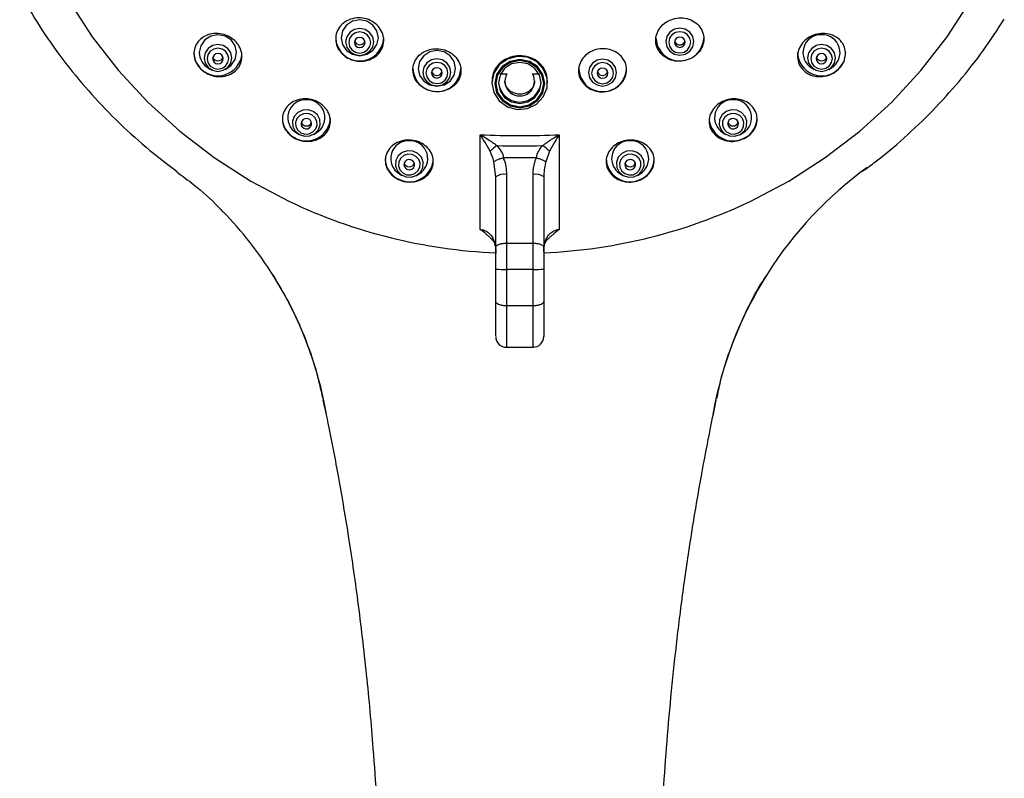
# Model space of a CAD drawing. Units: millimetres. Extents: x -1114 to 210, y -17 to 1088.
# Drawn here: x -795 to -703, y 427 to 498 of the extents above; entities that cross this region are included whole.
import ezdxf

# ---------------------------------------------------------------- set-up
doc = ezdxf.new("R2010")
doc.units = ezdxf.units.MM
doc.layers.add('A1', color=7, linetype='Continuous')

msp = doc.modelspace()

# ---------------------------------------------------------------- linework, layer by layer
at = {"layer": 'A1', "linetype": 'Continuous', "lineweight": 25}
for p, q in [((-777.495, 493.528), (-777.262, 493.39)), ((-775.889, 493.39), (-775.657, 493.528)), ((-720.926, 493.528), (-720.694, 493.39)), ((-719.321, 493.39), (-719.088, 493.528)), ((-750.892, 492.328), (-750.892, 492.121)), ((-745.692, 492.121), (-745.692, 492.328)), ((-769.211, 487.429), (-768.978, 487.291)), ((-767.605, 487.291), (-767.372, 487.429)), ((-752, 478.384), (-752, 487.264)), ((-744.583, 487.264), (-744.583, 487.252)), ((-729.211, 487.429), (-728.978, 487.291)), ((-727.605, 487.291), (-727.372, 487.429)), ((-744.583, 487.252), (-744.583, 478.384)), ((-745.506, 485.72), (-745.862, 484.73)), ((-750.542, 483.303), (-750.721, 484.73)), ((-746.742, 485.104), (-749.841, 485.104)), ((-749.841, 485.103), (-749.841, 485.104)), ((-746.742, 485.104), (-746.742, 485.103)), ((-759.563, 483.595), (-759.331, 483.457)), ((-757.958, 483.457), (-757.725, 483.595)), ((-738.858, 483.595), (-738.625, 483.457)), ((-737.252, 483.457), (-737.02, 483.595)), ((-750.542, 474.676), (-750.542, 476.73)), ((-750.542, 476.311), (-750.542, 476.278)), ((-747.042, 477.069), (-749.542, 477.069)), ((-749.542, 477.069), (-749.542, 474.635)), ((-747.042, 474.635), (-747.042, 477.069)), ((-746.042, 476.73), (-746.042, 474.676)), ((-746.041, 476.287), (-746.041, 476.321)), ((-750.542, 471.638), (-750.542, 474.676)), ((-747.042, 474.635), (-749.542, 474.635)), ((-749.542, 474.635), (-749.542, 471.225)), ((-747.042, 471.225), (-747.042, 474.635)), ((-746.042, 474.676), (-746.042, 471.638)), ((-747.042, 471.225), (-749.542, 471.225)), ((-749.542, 467.347), (-747.042, 467.347)), ((-766.394, 461.03), (-766.705, 462.401)), ((-729.935, 462.399), (-730.19, 461.03))]:
    msp.add_line(p, q, dxfattribs=at)
at = {"layer": 'A1', "linetype": 'Continuous', "lineweight": 25, "flags": 128}
for points in [[(-790.542, 499.814), (-788.363, 496.452), (-785.893, 493.279), (-783.151, 490.319), (-780.157, 487.594), (-776.932, 485.123), (-773.5, 482.923), (-769.886, 481.012)], [(-726.697, 481.012), (-723.083, 482.923), (-719.651, 485.123), (-716.426, 487.594), (-713.432, 490.319), (-710.69, 493.279), (-708.221, 496.452), (-706.041, 499.814)], [(-765.042, 496.35), (-764.908, 495.708), (-764.529, 495.163), (-763.961, 494.799), (-763.292, 494.671), (-762.622, 494.799), (-762.054, 495.163), (-761.675, 495.708), (-761.542, 496.35), (-761.675, 496.993), (-762.054, 497.537), (-762.622, 497.901), (-763.292, 498.029), (-763.961, 497.901), (-764.529, 497.537), (-764.908, 496.993), (-765.042, 496.35)], [(-775.657, 493.528), (-775.338, 493.77), (-774.959, 494.314), (-774.826, 494.957), (-774.959, 495.6), (-775.338, 496.144), (-775.906, 496.508), (-776.576, 496.636), (-777.246, 496.508), (-777.813, 496.144), (-778.193, 495.6), (-778.326, 494.957), (-778.326, 494.957)], [(-764.608, 495.966), (-764.508, 495.483), (-764.223, 495.073), (-763.795, 494.799), (-763.292, 494.703), (-762.788, 494.799), (-762.361, 495.073), (-762.075, 495.483), (-761.975, 495.966), (-762.075, 496.45), (-762.361, 496.859), (-762.788, 497.133), (-763.292, 497.229), (-763.795, 497.133), (-764.223, 496.859), (-764.508, 496.45), (-764.608, 495.966)], [(-764.322, 495.907), (-764.244, 495.529), (-764.02, 495.208), (-763.686, 494.994), (-763.292, 494.918), (-762.897, 494.994), (-762.563, 495.208), (-762.339, 495.529), (-762.261, 495.907), (-762.339, 496.286), (-762.563, 496.606), (-762.897, 496.821), (-763.292, 496.896), (-763.686, 496.821), (-764.02, 496.606), (-764.244, 496.286), (-764.322, 495.907)], [(-734.224, 495.094), (-733.796, 494.82), (-733.292, 494.723), (-732.787, 494.82), (-732.359, 495.094), (-732.074, 495.504), (-731.973, 495.988), (-732.074, 496.472), (-732.359, 496.883), (-732.787, 497.157), (-733.292, 497.253), (-733.796, 497.157), (-734.224, 496.883), (-734.51, 496.472), (-734.61, 495.988), (-734.51, 495.504), (-734.224, 495.094)], [(-734.023, 495.229), (-733.687, 495.014), (-733.292, 494.939), (-732.896, 495.014), (-732.561, 495.229), (-732.336, 495.551), (-732.258, 495.931), (-732.336, 496.31), (-732.561, 496.632), (-732.896, 496.847), (-733.292, 496.922), (-733.687, 496.847), (-734.023, 496.632), (-734.247, 496.31), (-734.325, 495.931), (-734.247, 495.551), (-734.023, 495.229)], [(-775.652, 495.344), (-776.076, 495.616), (-776.576, 495.711), (-777.076, 495.616), (-777.5, 495.344), (-777.783, 494.937), (-777.883, 494.457), (-777.783, 493.978), (-777.5, 493.571), (-777.076, 493.299), (-776.576, 493.204), (-776.076, 493.299), (-775.652, 493.571), (-775.369, 493.978), (-775.269, 494.457), (-775.369, 494.937), (-775.652, 495.344)], [(-763.792, 495.907), (-763.754, 495.724), (-763.645, 495.568), (-763.483, 495.464), (-763.292, 495.427), (-763.1, 495.464), (-762.938, 495.568), (-762.83, 495.724), (-762.792, 495.907), (-762.83, 496.091), (-762.938, 496.246), (-763.1, 496.35), (-763.292, 496.387), (-763.483, 496.35), (-763.645, 496.246), (-763.754, 496.091), (-763.792, 495.907)], [(-735.542, 496.353), (-735.37, 495.527), (-734.883, 494.827)], [(-733.645, 495.591), (-733.483, 495.487), (-733.292, 495.451), (-733.1, 495.487), (-732.938, 495.591), (-732.83, 495.747), (-732.792, 495.931), (-732.83, 496.114), (-732.938, 496.27), (-733.1, 496.374), (-733.292, 496.41), (-733.483, 496.374), (-733.645, 496.27), (-733.754, 496.114), (-733.792, 495.931), (-733.754, 495.747), (-733.645, 495.591)], [(-733.777, 496.047), (-733.754, 495.98), (-733.645, 495.824)], [(-720.931, 495.344), (-721.215, 494.937), (-721.314, 494.457), (-721.215, 493.978), (-720.931, 493.571), (-720.507, 493.299), (-720.007, 493.204), (-719.507, 493.299), (-719.083, 493.571), (-718.8, 493.978), (-718.7, 494.457), (-718.8, 494.937), (-719.083, 495.344), (-719.507, 495.616), (-720.007, 495.711), (-720.507, 495.616), (-720.931, 495.344)], [(-778.167, 493.431), (-778.655, 494.131), (-778.826, 494.957)], [(-775.858, 495.082), (-776.187, 495.294), (-776.576, 495.368), (-776.965, 495.294), (-777.294, 495.082), (-777.514, 494.766), (-777.592, 494.393), (-777.514, 494.02), (-777.294, 493.704), (-776.965, 493.493), (-776.576, 493.419), (-776.187, 493.493), (-775.858, 493.704), (-775.637, 494.02), (-775.56, 494.393), (-775.637, 494.766), (-775.858, 495.082)], [(-776.222, 494.733), (-776.385, 494.837), (-776.576, 494.873), (-776.767, 494.837), (-776.929, 494.733), (-777.038, 494.577), (-777.076, 494.393), (-777.038, 494.21), (-776.929, 494.054), (-776.767, 493.95), (-776.576, 493.914), (-776.385, 493.95), (-776.222, 494.054), (-776.114, 494.21), (-776.076, 494.393), (-776.114, 494.577), (-776.222, 494.733)], [(-757.806, 493.478), (-757.673, 492.835), (-757.294, 492.291), (-756.726, 491.927), (-756.056, 491.799), (-755.386, 491.927), (-754.819, 492.291), (-754.439, 492.835), (-754.306, 493.478), (-754.439, 494.12), (-754.819, 494.665), (-755.386, 495.029), (-756.056, 495.157), (-756.726, 495.029), (-757.294, 494.665), (-757.673, 494.12), (-757.806, 493.478)], [(-720.726, 495.082), (-720.946, 494.766), (-721.023, 494.393), (-720.946, 494.02), (-720.726, 493.704), (-720.396, 493.493), (-720.007, 493.419), (-719.619, 493.493), (-719.289, 493.704), (-719.069, 494.02), (-718.992, 494.393), (-719.069, 494.766), (-719.289, 495.082), (-719.619, 495.294), (-720.007, 495.368), (-720.396, 495.294), (-720.726, 495.082)], [(-720.361, 494.733), (-720.469, 494.577), (-720.507, 494.393), (-720.469, 494.21), (-720.361, 494.054), (-720.199, 493.95), (-720.007, 493.914), (-719.816, 493.95), (-719.654, 494.054), (-719.545, 494.21), (-719.507, 494.393), (-719.545, 494.577), (-719.654, 494.733), (-719.816, 494.837), (-720.007, 494.873), (-720.199, 494.837), (-720.361, 494.733)], [(-717.757, 494.957), (-717.929, 494.131), (-718.416, 493.431)], [(-757.375, 493.113), (-757.274, 492.629), (-756.988, 492.218), (-756.561, 491.944), (-756.056, 491.848), (-755.552, 491.944), (-755.124, 492.218), (-754.838, 492.629), (-754.738, 493.113), (-754.838, 493.597), (-755.124, 494.007), (-755.552, 494.282), (-756.056, 494.378), (-756.561, 494.282), (-756.988, 494.007), (-757.274, 493.597), (-757.375, 493.113)], [(-757.09, 493.055), (-757.011, 492.675), (-756.787, 492.354), (-756.452, 492.139), (-756.056, 492.063), (-755.661, 492.139), (-755.325, 492.354), (-755.101, 492.675), (-755.022, 493.055), (-755.101, 493.435), (-755.325, 493.756), (-755.661, 493.971), (-756.056, 494.047), (-756.452, 493.971), (-756.787, 493.756), (-757.011, 493.435), (-757.09, 493.055)], [(-750.892, 492.121), (-750.716, 491.22), (-750.213, 490.441), (-749.451, 489.888), (-748.531, 489.637), (-747.58, 489.722), (-746.725, 490.131), (-746.081, 490.808), (-745.736, 491.663), (-745.736, 492.58), (-746.081, 493.435), (-746.725, 494.112), (-747.58, 494.521), (-748.531, 494.605), (-749.451, 494.354), (-750.213, 493.802), (-750.716, 493.023), (-750.892, 492.121)], [(-750.642, 492.051), (-750.463, 491.188), (-749.953, 490.457), (-749.191, 489.968), (-748.292, 489.796), (-747.392, 489.968), (-746.63, 490.457), (-746.12, 491.188), (-745.942, 492.051), (-746.12, 492.914), (-746.63, 493.645), (-747.392, 494.134), (-748.292, 494.306), (-749.191, 494.134), (-749.953, 493.645), (-750.463, 492.914), (-750.642, 492.051)], [(-750.542, 492.051), (-750.37, 491.225), (-749.883, 490.524), (-749.153, 490.056), (-748.292, 489.892), (-747.431, 490.056), (-746.701, 490.524), (-746.213, 491.225), (-746.042, 492.051), (-746.213, 492.877), (-746.701, 493.577), (-747.431, 494.045), (-748.292, 494.21), (-749.153, 494.045), (-749.883, 493.577), (-750.37, 492.877), (-750.542, 492.051)], [(-750.292, 492.121), (-750.139, 491.387), (-749.706, 490.765), (-749.057, 490.349), (-748.292, 490.202), (-747.526, 490.349), (-746.877, 490.765), (-746.444, 491.387), (-746.292, 492.121), (-746.444, 492.856), (-746.877, 493.478), (-747.526, 493.894), (-748.292, 494.04), (-749.057, 493.894), (-749.706, 493.478), (-750.139, 492.856), (-750.292, 492.121)], [(-741.458, 492.197), (-741.031, 491.924), (-740.527, 491.827), (-740.023, 491.924), (-739.596, 492.197), (-739.311, 492.607), (-739.21, 493.091), (-739.311, 493.574), (-739.596, 493.984), (-740.023, 494.258), (-740.527, 494.354), (-741.031, 494.258), (-741.458, 493.984), (-741.743, 493.574), (-741.844, 493.091), (-741.743, 492.607), (-741.458, 492.197)], [(-741.256, 492.332), (-740.921, 492.118), (-740.527, 492.043), (-740.133, 492.118), (-739.798, 492.332), (-739.575, 492.653), (-739.496, 493.032), (-739.575, 493.41), (-739.798, 493.731), (-740.133, 493.945), (-740.527, 494.021), (-740.921, 493.945), (-741.256, 493.731), (-741.479, 493.41), (-741.558, 493.032), (-741.479, 492.653), (-741.256, 492.332)], [(-756.556, 493.055), (-756.518, 492.871), (-756.41, 492.716), (-756.247, 492.612), (-756.056, 492.575), (-755.865, 492.612), (-755.703, 492.716), (-755.594, 492.871), (-755.556, 493.055), (-755.594, 493.239), (-755.703, 493.394), (-755.865, 493.498), (-756.056, 493.535), (-756.247, 493.498), (-756.41, 493.394), (-756.518, 493.239), (-756.556, 493.055)], [(-742.777, 493.475), (-742.606, 492.648), (-742.118, 491.948)], [(-740.881, 492.693), (-740.718, 492.588), (-740.527, 492.552), (-740.336, 492.588), (-740.173, 492.693), (-740.065, 492.848), (-740.027, 493.032), (-740.065, 493.215), (-740.173, 493.371), (-740.336, 493.475), (-740.527, 493.511), (-740.718, 493.475), (-740.881, 493.371), (-740.989, 493.215), (-741.027, 493.032), (-740.989, 492.848), (-740.881, 492.693)], [(-741.006, 493.167), (-740.989, 493.12), (-740.881, 492.964)], [(-767.638, 489.444), (-768.121, 489.601), (-768.63, 489.569), (-769.087, 489.353), (-769.423, 488.985), (-769.587, 488.522), (-769.554, 488.034), (-769.328, 487.595), (-768.945, 487.273), (-768.462, 487.115), (-767.953, 487.147), (-767.496, 487.364), (-767.16, 487.731), (-766.996, 488.195), (-767.029, 488.683), (-767.255, 489.122), (-767.638, 489.444)], [(-767.784, 489.138), (-768.159, 489.261), (-768.554, 489.236), (-768.91, 489.067), (-769.171, 488.782), (-769.299, 488.422), (-769.273, 488.042), (-769.097, 487.701), (-768.799, 487.45), (-768.424, 487.328), (-768.029, 487.353), (-767.673, 487.521), (-767.412, 487.807), (-767.284, 488.167), (-767.31, 488.547), (-767.486, 488.888), (-767.784, 489.138)], [(-728.945, 489.444), (-729.328, 489.122), (-729.554, 488.683), (-729.587, 488.195), (-729.423, 487.731), (-729.087, 487.364), (-728.63, 487.147), (-728.121, 487.115), (-727.638, 487.273), (-727.255, 487.595), (-727.029, 488.034), (-726.996, 488.522), (-727.16, 488.985), (-727.496, 489.353), (-727.953, 489.569), (-728.462, 489.601), (-728.945, 489.444)], [(-728.799, 489.138), (-729.097, 488.888), (-729.273, 488.547), (-729.299, 488.167), (-729.171, 487.807), (-728.91, 487.521), (-728.554, 487.353), (-728.159, 487.328), (-727.784, 487.45), (-727.486, 487.701), (-727.31, 488.042), (-727.284, 488.422), (-727.412, 488.782), (-727.673, 489.067), (-728.029, 489.236), (-728.424, 489.261), (-728.799, 489.138)], [(-768.042, 488.71), (-768.226, 488.77), (-768.421, 488.758), (-768.596, 488.675), (-768.725, 488.534), (-768.787, 488.357), (-768.775, 488.17), (-768.688, 488.002), (-768.542, 487.879), (-768.357, 487.819), (-768.162, 487.831), (-767.987, 487.914), (-767.859, 488.054), (-767.796, 488.232), (-767.809, 488.418), (-767.895, 488.586), (-768.042, 488.71)], [(-728.542, 488.71), (-728.688, 488.586), (-728.775, 488.418), (-728.787, 488.232), (-728.725, 488.054), (-728.596, 487.914), (-728.421, 487.831), (-728.226, 487.819), (-728.042, 487.879), (-727.895, 488.002), (-727.809, 488.17), (-727.796, 488.357), (-727.859, 488.534), (-727.987, 488.675), (-728.162, 488.758), (-728.357, 488.77), (-728.542, 488.71)], [(-758.306, 485.735), (-758.815, 485.767), (-759.298, 485.61), (-759.681, 485.288), (-759.907, 484.849), (-759.94, 484.361), (-759.776, 483.897), (-759.44, 483.53), (-758.983, 483.313), (-758.474, 483.281), (-757.991, 483.439), (-757.608, 483.761), (-757.382, 484.2), (-757.349, 484.688), (-757.513, 485.151), (-757.849, 485.519), (-758.306, 485.735)], [(-758.381, 485.402), (-758.777, 485.427), (-759.152, 485.304), (-759.45, 485.054), (-759.625, 484.713), (-759.651, 484.333), (-759.524, 483.973), (-759.263, 483.687), (-758.907, 483.519), (-758.512, 483.494), (-758.136, 483.616), (-757.838, 483.867), (-757.663, 484.208), (-757.637, 484.588), (-757.765, 484.948), (-758.026, 485.233), (-758.381, 485.402)], [(-738.277, 485.735), (-738.734, 485.519), (-739.071, 485.151), (-739.234, 484.688), (-739.201, 484.2), (-738.976, 483.761), (-738.592, 483.439), (-738.109, 483.281), (-737.601, 483.313), (-737.143, 483.53), (-736.807, 483.897), (-736.643, 484.361), (-736.677, 484.849), (-736.902, 485.288), (-737.285, 485.61), (-737.768, 485.767), (-738.277, 485.735)], [(-738.202, 485.402), (-738.557, 485.233), (-738.818, 484.948), (-738.946, 484.588), (-738.92, 484.208), (-738.745, 483.867), (-738.447, 483.616), (-738.071, 483.494), (-737.676, 483.519), (-737.32, 483.687), (-737.059, 483.973), (-736.932, 484.333), (-736.958, 484.713), (-737.133, 485.054), (-737.431, 485.304), (-737.806, 485.427), (-738.202, 485.402)], [(-758.515, 484.924), (-758.71, 484.936), (-758.894, 484.876), (-759.041, 484.752), (-759.127, 484.584), (-759.14, 484.398), (-759.077, 484.22), (-758.949, 484.08), (-758.774, 483.997), (-758.579, 483.985), (-758.394, 484.045), (-758.248, 484.168), (-758.161, 484.336), (-758.149, 484.523), (-758.211, 484.7), (-758.34, 484.841), (-758.515, 484.924)], [(-738.068, 484.924), (-738.243, 484.841), (-738.372, 484.7), (-738.435, 484.523), (-738.422, 484.336), (-738.335, 484.168), (-738.189, 484.045), (-738.004, 483.985), (-737.809, 483.997), (-737.634, 484.08), (-737.506, 484.22), (-737.443, 484.398), (-737.456, 484.584), (-737.542, 484.752), (-737.689, 484.876), (-737.874, 484.936), (-738.068, 484.924)], [(-750.591, 476.857), (-750.593, 476.863), (-750.591, 476.958)], [(-745.992, 476.856), (-745.99, 476.863), (-745.992, 476.958)]]:
    msp.add_lwpolyline(points, dxfattribs=at)
at = {"layer": 'A1', "linetype": 'Continuous', "lineweight": 25}
for centre, radius, start, end in [((-720.077, 494.967), 1.671, 87.59574, 239.45451), ((-719.947, 494.964), 1.673, 300.87812, 92.07163), ((-763.292, 496.425), 2.251, 181.90842, 358.09158), ((-763.292, 496.202), 0.505, 198.28729, 341.71271), ((-733.298, 496.435), 2.258, 225.42692, 357.92059), ((-733.292, 496.186), 0.505, 225.71411, 344.04985), ((-776.656, 494.972), 1.67, 180.51688, 239.84117), ((-776.581, 495.049), 2.266, 225.56903, 351.11702), ((-720.001, 495.039), 2.258, 182.07966, 314.57314), ((-776.576, 494.69), 0.505, 198.41314, 341.58686), ((-720.007, 494.69), 0.505, 198.41765, 341.58235), ((-756.056, 493.553), 2.251, 181.90789, 358.09211), ((-756.056, 493.309), 0.504, 195.88646, 344.11354), ((-748.301, 523.281), 30.342, 266.51431, 267.74491), ((-748.292, 492.278), 1.385, 150.35881, 29.64119), ((-748.283, 523.302), 30.363, 272.25552, 273.48526), ((-740.533, 493.556), 2.258, 225.42581, 357.92139), ((-740.528, 493.327), 0.506, 225.76495, 341.64774), ((-748.292, 492.332), 2.003, 183.82235, 356.17765), ((-768.362, 488.868), 1.671, 87.59655, 239.45284), ((-768.231, 488.865), 1.673, 300.87856, 92.07104), ((-728.362, 488.868), 1.671, 87.59614, 239.45426), ((-728.231, 488.865), 1.673, 300.87856, 92.07104), ((-768.401, 488.873), 2.141, 180.40052, 241.67476), ((-768.283, 488.923), 2.242, 239.63351, 358.33415), ((-768.292, 488.59), 0.505, 198.35987, 341.64013), ((-728.3, 488.933), 2.251, 188.89199, 300.23363), ((-728.292, 488.591), 0.505, 198.40308, 341.59692), ((-728.182, 488.873), 2.141, 298.32508, 359.60098), ((-748.292, 571.499), 84.316, 267.47896, 272.52104), ((-758.714, 485.034), 1.671, 87.59807, 239.45233), ((-758.584, 485.031), 1.673, 300.87894, 92.07167), ((-738.009, 485.034), 1.671, 87.59807, 239.45233), ((-737.878, 485.031), 1.673, 300.87859, 92.07202), ((-745.756, 479.879), 7.902, 126.31228, 132.33942), ((-748.292, 571.486), 85.267, 268.55964, 271.44036), ((-750.828, 479.879), 7.902, 47.66058, 53.68772), ((-758.726, 485.048), 2.168, 180.6438, 256.65803), ((-758.624, 485.086), 2.231, 254.326, 358.3962), ((-758.644, 484.757), 0.505, 198.40867, 341.59133), ((-737.966, 485.077), 2.223, 181.36458, 285.91265), ((-737.939, 484.756), 0.505, 198.34667, 341.65333), ((-737.857, 485.048), 2.168, 283.34206, 359.35511), ((-749.776, 482.358), 1.216, 78.87933, 128.99218), ((-746.807, 482.358), 1.216, 51.00795, 101.12134), ((-694.341, 454.718), 36.413, 125.94955, 147.57889), ((-748.336, 526.325), 50.176, 244.56527, 267.55044), ((-748.24, 526.295), 50.146, 272.52173, 295.44148), ((-802.128, 454.807), 36.269, 32.17066, 44.10511), ((-749.791, 480.66), 6.031, 262.85173, 272.37155), ((-746.792, 480.66), 6.031, 267.62833, 277.14824), ((-802.272, 454.742), 36.425, 9.94074, 32.13652), ((-694.313, 454.743), 36.423, 147.63533, 170.0596), ((-749.542, 468.347), 1, 179.95089, 270.77644), ((-747.042, 468.347), 1, 270.58376, 0.03221)]:
    msp.add_arc(centre, radius, start, end, dxfattribs=at)
for points, knots in [([(-795.159, 500.567), (-794.547, 499.505), (-793.309, 497.354), (-791.142, 494.295), (-788.751, 491.363), (-786.14, 488.617), (-783.374, 486.072), (-781.389, 484.557), (-780.412, 483.811)], [0, 0, 0, 0, 0.1643099, 0.3326198, 0.5008791, 0.6690482, 0.8370743, 1, 1, 1, 1]), ([(-764.901, 494.813), (-765.058, 494.995), (-765.374, 495.361), (-765.568, 496.038), (-765.526, 496.723), (-765.225, 497.36), (-764.697, 497.867), (-763.999, 498.178), (-763.223, 498.252), (-762.465, 498.088), (-761.811, 497.715), (-761.325, 497.18), (-761.05, 496.538), (-761.017, 495.851), (-761.238, 495.191), (-761.701, 494.636), (-762.354, 494.258), (-763.118, 494.109), (-763.889, 494.203), (-764.499, 494.469), (-764.792, 494.72), (-764.901, 494.813)], [0, 0, 0, 0, 0.052759, 0.105481, 0.159109, 0.214008, 0.269675, 0.325236, 0.379841, 0.433094, 0.485226, 0.536938, 0.589076, 0.642291, 0.696804, 0.752301, 0.808002, 0.862996, 0.916688, 0.969103, 1, 1, 1, 1]), ([(-734.895, 494.704), (-734.698, 494.562), (-734.303, 494.277), (-733.542, 494.115), (-732.77, 494.181), (-732.063, 494.473), (-731.502, 494.947), (-731.135, 495.552), (-731, 496.228), (-731.116, 496.908), (-731.483, 497.517), (-732.066, 497.976), (-732.795, 498.223), (-733.576, 498.23), (-734.313, 498.004), (-734.926, 497.581), (-735.357, 497.011), (-735.568, 496.349), (-735.529, 495.664), (-735.28, 495.095), (-735.004, 494.815), (-734.895, 494.704)], [0, 0, 0, 0, 0.05475, 0.109536, 0.163366, 0.21589, 0.267654, 0.319502, 0.372216, 0.426215, 0.481396, 0.537128, 0.592495, 0.646738, 0.69963, 0.751559, 0.803307, 0.855692, 0.909264, 0.964103, 1, 1, 1, 1]), ([(-716.233, 483.798), (-715.85, 484.069), (-714.468, 485.047), (-712.243, 486.946), (-709.567, 489.489), (-707.081, 492.247), (-704.818, 495.11), (-703.51, 497.127), (-702.876, 498.104)], [0, 0, 0, 0, 0.070874, 0.256296, 0.44342, 0.632014, 0.821894, 1, 1, 1, 1]), ([(-778.167, 493.402), (-778.323, 493.581), (-778.636, 493.94), (-778.843, 494.597), (-778.825, 495.261), (-778.56, 495.885), (-778.061, 496.394), (-777.372, 496.714), (-776.58, 496.793), (-775.798, 496.62), (-775.126, 496.234), (-774.632, 495.696), (-774.348, 495.067), (-774.295, 494.401), (-774.485, 493.758), (-774.915, 493.206), (-775.553, 492.821), (-776.325, 492.665), (-777.12, 492.765), (-777.752, 493.046), (-778.056, 493.306), (-778.167, 493.402)], [0, 0, 0, 0, 0.050683, 0.10133, 0.152978, 0.20686, 0.262978, 0.320362, 0.377354, 0.432407, 0.484952, 0.535628, 0.585806, 0.636934, 0.690064, 0.745505, 0.802628, 0.85995, 0.915768, 0.969097, 1, 1, 1, 1]), ([(-721.544, 493.16), (-721.717, 493.328), (-722.065, 493.663), (-722.286, 494.349), (-722.242, 495.065), (-721.933, 495.729), (-721.42, 496.261), (-720.771, 496.621), (-720.045, 496.783), (-719.305, 496.732), (-718.623, 496.458), (-718.083, 495.975), (-717.768, 495.332), (-717.729, 494.615), (-717.962, 493.925), (-718.42, 493.347), (-719.034, 492.932), (-719.743, 492.706), (-720.483, 492.692), (-721.105, 492.863), (-721.42, 493.077), (-721.544, 493.16)], [0, 0, 0, 0, 0.057014, 0.114066, 0.16988, 0.22324, 0.274405, 0.324579, 0.375248, 0.427636, 0.482334, 0.539028, 0.596479, 0.65296, 0.707146, 0.758885, 0.809161, 0.859488, 0.91125, 0.965265, 1, 1, 1, 1]), ([(-757.679, 491.935), (-757.49, 491.786), (-757.113, 491.49), (-756.384, 491.279), (-755.634, 491.279), (-754.927, 491.499), (-754.338, 491.916), (-753.932, 492.495), (-753.763, 493.176), (-753.863, 493.879), (-754.222, 494.514), (-754.791, 495.002), (-755.493, 495.291), (-756.247, 495.358), (-756.975, 495.205), (-757.608, 494.846), (-758.078, 494.312), (-758.325, 493.654), (-758.307, 492.951), (-758.064, 492.353), (-757.787, 492.053), (-757.679, 491.935)], [0, 0, 0, 0, 0.05206, 0.104139, 0.155843, 0.207828, 0.260812, 0.315107, 0.370484, 0.426213, 0.481378, 0.535313, 0.587933, 0.639748, 0.691573, 0.74419, 0.798062, 0.85314, 0.908855, 0.964303, 1, 1, 1, 1]), ([(-745.711, 492.325), (-745.725, 492.554), (-745.755, 493.052), (-746.168, 493.745), (-746.822, 494.304), (-747.645, 494.628), (-748.525, 494.689), (-749.368, 494.492), (-750.096, 494.064), (-750.618, 493.444), (-750.888, 492.831), (-750.862, 492.449), (-750.854, 492.328)], [0, 0, 0, 0, 0.094857, 0.20623, 0.316094, 0.423346, 0.528115, 0.63161, 0.735504, 0.841261, 0.9496, 1, 1, 1, 1]), ([(-742.144, 491.876), (-742.305, 492.056), (-742.628, 492.417), (-742.812, 493.106), (-742.743, 493.809), (-742.407, 494.456), (-741.857, 494.961), (-741.164, 495.272), (-740.412, 495.362), (-739.678, 495.23), (-739.033, 494.89), (-738.543, 494.372), (-738.272, 493.725), (-738.26, 493.02), (-738.517, 492.346), (-739.008, 491.79), (-739.665, 491.415), (-740.407, 491.255), (-741.152, 491.321), (-741.746, 491.554), (-742.035, 491.788), (-742.144, 491.876)], [0, 0, 0, 0, 0.055438, 0.110858, 0.166598, 0.221859, 0.275934, 0.328675, 0.380536, 0.432323, 0.484836, 0.538576, 0.593554, 0.649243, 0.704762, 0.759273, 0.812411, 0.864458, 0.916156, 0.968362, 1, 1, 1, 1]), ([(-746.912, 492.322), (-746.907, 492.259), (-746.892, 492.052), (-747.042, 491.713), (-747.339, 491.369), (-747.754, 491.139), (-748.221, 491.047), (-748.689, 491.097), (-749.112, 491.278), (-749.443, 491.573), (-749.657, 491.936), (-749.674, 492.199), (-749.682, 492.323)], [0, 0, 0, 0, 0.048723, 0.160194, 0.270894, 0.379313, 0.485014, 0.588808, 0.692291, 0.797131, 0.904397, 1, 1, 1, 1]), ([(-769.906, 487.318), (-770.062, 487.498), (-770.374, 487.857), (-770.567, 488.514), (-770.528, 489.181), (-770.229, 489.804), (-769.692, 490.302), (-768.978, 490.599), (-768.188, 490.653), (-767.43, 490.471), (-766.789, 490.093), (-766.318, 489.57), (-766.05, 488.95), (-766.017, 488.284), (-766.236, 487.64), (-766.704, 487.095), (-767.373, 486.731), (-768.153, 486.601), (-768.929, 486.715), (-769.523, 486.989), (-769.805, 487.231), (-769.906, 487.318)], [0, 0, 0, 0, 0.052041, 0.104018, 0.15762, 0.213518, 0.270836, 0.327962, 0.383288, 0.436106, 0.486933, 0.537092, 0.588051, 0.640924, 0.696119, 0.753113, 0.810504, 0.866565, 0.920185, 0.971493, 1, 1, 1, 1]), ([(-729.866, 487.142), (-730.036, 487.315), (-730.375, 487.662), (-730.577, 488.348), (-730.512, 489.057), (-730.174, 489.709), (-729.63, 490.218), (-728.955, 490.539), (-728.224, 490.657), (-727.497, 490.565), (-726.842, 490.264), (-726.331, 489.772), (-726.04, 489.132), (-726.021, 488.422), (-726.28, 487.742), (-726.77, 487.184), (-727.412, 486.802), (-728.133, 486.621), (-728.865, 486.65), (-729.459, 486.847), (-729.754, 487.061), (-729.866, 487.142)], [0, 0, 0, 0, 0.0573577, 0.1147187, 0.1717077, 0.226757, 0.2792966, 0.3299718, 0.3801484, 0.4312828, 0.4844167, 0.5398641, 0.5969897, 0.6543112, 0.710126, 0.7634485, 0.8145491, 0.8646696, 0.9153443, 0.9678052, 1, 1, 1, 1]), ([(-751.078, 485.72), (-751.24, 486.015), (-751.539, 486.557), (-751.854, 487.047), (-751.999, 487.262), (-752, 487.264)], [0, 0, 0, 0, 0.54105, 0.994687, 1, 1, 1, 1]), ([(-752, 487.264), (-751.997, 487.263), (-751.752, 487.129), (-751.215, 486.82), (-750.71, 486.448), (-750.435, 486.246)], [0, 0, 0, 0, 0.0053258, 0.4594185, 1, 1, 1, 1]), ([(-746.148, 486.246), (-745.873, 486.448), (-745.368, 486.82), (-744.831, 487.129), (-744.586, 487.263), (-744.583, 487.264)], [0, 0, 0, 0, 0.540574, 0.994674, 1, 1, 1, 1]), ([(-744.583, 487.264), (-744.585, 487.262), (-744.729, 487.047), (-745.045, 486.557), (-745.343, 486.015), (-745.506, 485.72)], [0, 0, 0, 0, 0.005313, 0.458954, 1, 1, 1, 1]), ([(-760.271, 483.475), (-760.429, 483.656), (-760.745, 484.017), (-760.927, 484.681), (-760.865, 485.356), (-760.534, 485.983), (-759.968, 486.47), (-759.245, 486.75), (-758.469, 486.794), (-757.735, 486.616), (-757.113, 486.252), (-756.651, 485.738), (-756.392, 485.117), (-756.376, 484.444), (-756.626, 483.794), (-757.126, 483.255), (-757.812, 482.907), (-758.584, 482.791), (-759.336, 482.905), (-759.906, 483.165), (-760.176, 483.394), (-760.271, 483.475)], [0, 0, 0, 0, 0.053868, 0.107664, 0.163263, 0.220469, 0.277729, 0.333378, 0.386541, 0.437578, 0.48774, 0.538509, 0.591071, 0.645952, 0.702765, 0.760206, 0.816542, 0.870527, 0.922105, 0.972332, 1, 1, 1, 1]), ([(-739.544, 483.382), (-739.71, 483.56), (-740.04, 483.915), (-740.227, 484.597), (-740.15, 485.296), (-739.797, 485.936), (-739.229, 486.428), (-738.531, 486.721), (-737.789, 486.8), (-737.071, 486.671), (-736.437, 486.345), (-735.952, 485.845), (-735.68, 485.21), (-735.674, 484.512), (-735.946, 483.843), (-736.457, 483.299), (-737.125, 482.942), (-737.862, 482.798), (-738.591, 482.865), (-739.163, 483.087), (-739.442, 483.303), (-739.544, 483.382)], [0, 0, 0, 0, 0.056871, 0.11371, 0.171166, 0.227702, 0.281996, 0.333862, 0.384228, 0.434552, 0.486208, 0.540048, 0.596114, 0.653482, 0.710515, 0.765628, 0.818198, 0.868847, 0.918979, 0.970086, 1, 1, 1, 1]), ([(-750.721, 484.73), (-750.723, 484.738), (-750.805, 485.079), (-750.943, 485.403), (-751.078, 485.72)], [0, 0, 0, 0, 0.022205, 1, 1, 1, 1]), ([(-750.435, 486.246), (-750.138, 485.889), (-749.841, 485.532), (-749.841, 485.103), (-749.841, 485.103)], [0, 0, 0, 0, 0.999977, 1, 1, 1, 1]), ([(-746.742, 485.103), (-746.742, 485.103), (-746.735, 485.11), (-746.678, 485.567), (-746.41, 485.91), (-746.148, 486.246)], [0, 0, 0, 0, 0.000033, 0.021407, 1, 1, 1, 1]), ([(-749.841, 485.103), (-749.948, 485.066), (-750.161, 484.991), (-750.419, 484.884), (-750.612, 484.795), (-750.684, 484.752), (-750.721, 484.73)], [0, 0, 0, 0, 0.281991, 0.563978, 0.775011, 1, 1, 1, 1]), ([(-749.841, 485.104), (-749.841, 485.103), (-749.841, 485.062), (-749.555, 484.581), (-749.548, 484.045), (-749.542, 483.551)], [0, 0, 0, 0, 0.000037, 0.077063, 1, 1, 1, 1]), ([(-747.042, 483.551), (-747.014, 483.935), (-746.978, 484.422), (-746.802, 484.926), (-746.76, 485.067), (-746.742, 485.103), (-746.742, 485.104)], [0, 0, 0, 0, 0.726378, 0.923117, 0.999959, 1, 1, 1, 1]), ([(-745.862, 484.73), (-745.899, 484.752), (-745.971, 484.795), (-746.164, 484.884), (-746.422, 484.991), (-746.635, 485.066), (-746.742, 485.103)], [0, 0, 0, 0, 0.224977, 0.436025, 0.718011, 1, 1, 1, 1]), ([(-745.862, 484.73), (-745.87, 484.694), (-745.98, 484.229), (-746.012, 483.747), (-746.042, 483.303)], [0, 0, 0, 0, 0.078821, 1, 1, 1, 1]), ([(-780.425, 483.778), (-779.901, 483.392), (-778.52, 482.373), (-777.092, 481.109), (-776.25, 480.174), (-776.118, 480.028)], [0, 0, 0, 0, 0.339447, 0.896267, 1, 1, 1, 1]), ([(-750.542, 476.73), (-750.542, 476.889), (-750.542, 477.633), (-750.542, 479.083), (-750.542, 481.079), (-750.542, 482.561), (-750.542, 483.303)], [0, 0, 0, 0, 0.071641, 0.3348408, 0.6671456, 1, 1, 1, 1]), ([(-749.542, 483.551), (-749.542, 482.843), (-749.542, 481.399), (-749.542, 479.285), (-749.542, 477.814), (-749.542, 477.069)], [0, 0, 0, 0, 0.3221999, 0.6563537, 1, 1, 1, 1]), ([(-747.042, 477.069), (-747.042, 477.069), (-747.042, 477.828), (-747.042, 479.278), (-747.042, 481.401), (-747.042, 482.843), (-747.042, 483.551)], [0, 0, 0, 0, 0.000009, 0.3436463, 0.6778001, 1, 1, 1, 1]), ([(-746.042, 483.303), (-746.042, 482.561), (-746.042, 481.078), (-746.042, 478.934), (-746.042, 477.467), (-746.042, 476.73)], [0, 0, 0, 0, 0.332873, 0.6651962, 1, 1, 1, 1]), ([(-751.09, 477.653), (-751.179, 477.721), (-751.488, 477.956), (-751.768, 478.221), (-751.998, 478.383), (-752, 478.384)], [0, 0, 0, 0, 0.288, 0.993956, 1, 1, 1, 1]), ([(-752, 478.384), (-751.9, 478.373), (-751.644, 478.344), (-751.385, 478.202), (-751.074, 477.956), (-750.773, 477.583), (-750.652, 477.169), (-750.591, 476.958)], [0, 0, 0, 0, 0.138934, 0.351595, 0.395114, 0.691417, 1, 1, 1, 1]), ([(-745.992, 476.958), (-745.93, 477.169), (-745.81, 477.583), (-745.435, 478.051), (-745.09, 478.263), (-744.82, 478.359), (-744.684, 478.373), (-744.583, 478.384)], [0, 0, 0, 0, 0.308539, 0.604788, 0.813238, 0.861088, 1, 1, 1, 1]), ([(-744.583, 478.384), (-744.585, 478.383), (-744.815, 478.221), (-745.095, 477.957), (-745.402, 477.722), (-745.491, 477.655)], [0, 0, 0, 0, 0.00606, 0.713866, 1, 1, 1, 1]), ([(-751.11, 477.627), (-751.052, 477.584), (-750.837, 477.426), (-750.672, 477.145), (-750.619, 476.917), (-750.604, 476.852)], [0, 0, 0, 0, 0.210417, 0.775326, 1, 1, 1, 1]), ([(-745.987, 476.854), (-745.982, 476.88), (-745.936, 477.097), (-745.789, 477.387), (-745.537, 477.575), (-745.468, 477.626)], [0, 0, 0, 0, 0.088507, 0.748713, 1, 1, 1, 1]), ([(-750.591, 476.958), (-750.579, 476.885), (-750.544, 476.672), (-750.543, 476.454), (-750.542, 476.311)], [0, 0, 0, 0, 0.339749, 1, 1, 1, 1]), ([(-750.591, 476.853), (-750.59, 476.852), (-750.58, 476.822), (-750.56, 476.702), (-750.544, 476.519), (-750.544, 476.382), (-750.544, 476.311)], [0, 0, 0, 0, 0.013452, 0.309515, 0.645114, 1, 1, 1, 1]), ([(-749.542, 477.069), (-749.654, 477.065), (-749.879, 477.058), (-750.178, 477), (-750.405, 476.914), (-750.518, 476.821), (-750.541, 476.758), (-750.542, 476.733), (-750.542, 476.73)], [0, 0, 0, 0, 0.2143917, 0.4287858, 0.6432722, 0.8579585, 0.9870987, 1, 1, 1, 1]), ([(-746.042, 476.73), (-746.042, 476.733), (-746.042, 476.758), (-746.065, 476.821), (-746.178, 476.914), (-746.405, 477), (-746.704, 477.058), (-746.929, 477.065), (-747.042, 477.069)], [0, 0, 0, 0, 0.012901, 0.14204, 0.356732, 0.571217, 0.78561, 1, 1, 1, 1]), ([(-746.042, 476.311), (-746.041, 476.396), (-746.04, 476.611), (-746.01, 476.827), (-745.992, 476.958)], [0, 0, 0, 0, 0.397702, 1, 1, 1, 1]), ([(-746.038, 476.344), (-746.038, 476.403), (-746.039, 476.537), (-746.022, 476.716), (-745.997, 476.845), (-745.983, 476.886), (-745.979, 476.9)], [0, 0, 0, 0, 0.274297, 0.625646, 0.876046, 1, 1, 1, 1]), ([(-771.441, 474.128), (-770.923, 473.272), (-769.813, 471.443), (-768.475, 468.439), (-767.402, 465.43), (-766.957, 463.441), (-766.759, 462.554)], [0, 0, 0, 0, 0.240126, 0.513659, 0.783307, 1, 1, 1, 1]), ([(-729.814, 462.502), (-729.707, 463.054), (-729.383, 464.713), (-728.507, 467.393), (-727.215, 470.469), (-726.048, 472.753), (-725.25, 473.943), (-725.055, 474.233)], [0, 0, 0, 0, 0.1322313, 0.3980647, 0.6597835, 0.9171077, 1, 1, 1, 1]), ([(-749.542, 471.225), (-749.654, 471.229), (-749.879, 471.238), (-750.178, 471.31), (-750.406, 471.414), (-750.51, 471.52), (-750.539, 471.596), (-750.541, 471.626), (-750.542, 471.638)], [0, 0, 0, 0, 0.214638, 0.429298, 0.643944, 0.858599, 0.946691, 1, 1, 1, 1]), ([(-750.542, 468.412), (-750.542, 468.407), (-750.542, 468.395), (-750.542, 468.915), (-750.542, 469.831), (-750.542, 470.801), (-750.542, 471.52), (-750.542, 471.638)], [0, 0, 0, 0, 0.150115, 0.38937, 0.595868, 0.933646, 1, 1, 1, 1]), ([(-746.042, 471.638), (-746.042, 471.626), (-746.044, 471.596), (-746.073, 471.52), (-746.177, 471.414), (-746.405, 471.31), (-746.704, 471.238), (-746.929, 471.229), (-747.042, 471.225)], [0, 0, 0, 0, 0.05331, 0.141401, 0.356047, 0.570704, 0.785345, 1, 1, 1, 1]), ([(-746.042, 471.638), (-746.042, 471.168), (-746.042, 470.114), (-746.042, 469.183), (-746.042, 468.597), (-746.042, 468.307), (-746.042, 468.383), (-746.042, 468.398)], [0, 0, 0, 0, 0.272883, 0.612775, 0.711814, 0.942546, 1, 1, 1, 1]), ([(-749.542, 471.225), (-749.542, 471.225), (-749.542, 471.082), (-749.542, 470.251), (-749.542, 469.108), (-749.542, 468.03), (-749.542, 467.405), (-749.542, 467.422), (-749.542, 467.429)], [0, 0, 0, 0, 0.0000092, 0.0660919, 0.3960096, 0.599302, 0.8423518, 1, 1, 1, 1]), ([(-747.042, 467.409), (-747.042, 467.391), (-747.042, 467.302), (-747.042, 467.65), (-747.042, 468.351), (-747.042, 469.44), (-747.042, 470.674), (-747.042, 471.225)], [0, 0, 0, 0, 0.062365, 0.300502, 0.399663, 0.732376, 1, 1, 1, 1]), ([(-766.717, 462.399), (-766.576, 461.732), (-766.087, 459.423), (-765.296, 455.239), (-764.334, 449.637), (-763.431, 443.38), (-762.646, 436.672), (-761.943, 428.903), (-761.438, 420.685), (-761.195, 413.555), (-761.106, 408.487), (-761.08, 405.329), (-761.076, 402.807), (-761.083, 401.056), (-761.093, 399.612), (-761.109, 397.979), (-761.141, 395.646), (-761.202, 392.586), (-761.302, 388.799), (-761.469, 383.904), (-761.732, 377.793), (-762.124, 370.359), (-762.646, 361.868), (-763.286, 352.503), (-763.76, 345.969), (-764.004, 342.616)], [0, 0, 0, 0, 0.017047, 0.05905, 0.10623, 0.158794, 0.216676, 0.274645, 0.353294, 0.421974, 0.452566, 0.479737, 0.500764, 0.515459, 0.523429, 0.53679, 0.55619, 0.581638, 0.613142, 0.650713, 0.703826, 0.765752, 0.836508, 0.916097, 1, 1, 1, 1]), ([(-732.58, 342.614), (-732.799, 345.64), (-733.229, 351.573), (-733.82, 360.113), (-734.315, 367.933), (-734.702, 374.855), (-734.989, 380.879), (-735.19, 386.008), (-735.322, 390.242), (-735.402, 393.584), (-735.449, 396.143), (-735.486, 398.895), (-735.511, 402.307), (-735.499, 406.916), (-735.417, 412.395), (-735.214, 418.789), (-734.893, 424.906), (-734.494, 430.432), (-734.07, 435.198), (-733.546, 440.085), (-732.912, 445.089), (-732.156, 450.174), (-731.313, 455.085), (-730.545, 459.16), (-730.053, 461.517), (-729.872, 462.386)], [0, 0, 0, 0, 0.075732, 0.148444, 0.213636, 0.271306, 0.321467, 0.364144, 0.399375, 0.427172, 0.447547, 0.463214, 0.495856, 0.53268, 0.578204, 0.632537, 0.692259, 0.730962, 0.770732, 0.811582, 0.853531, 0.89652, 0.939777, 0.977803, 1, 1, 1, 1])]:
    msp.add_open_spline(points, degree=3, knots=knots, dxfattribs=at)

doc.saveas('drawing.dxf')
